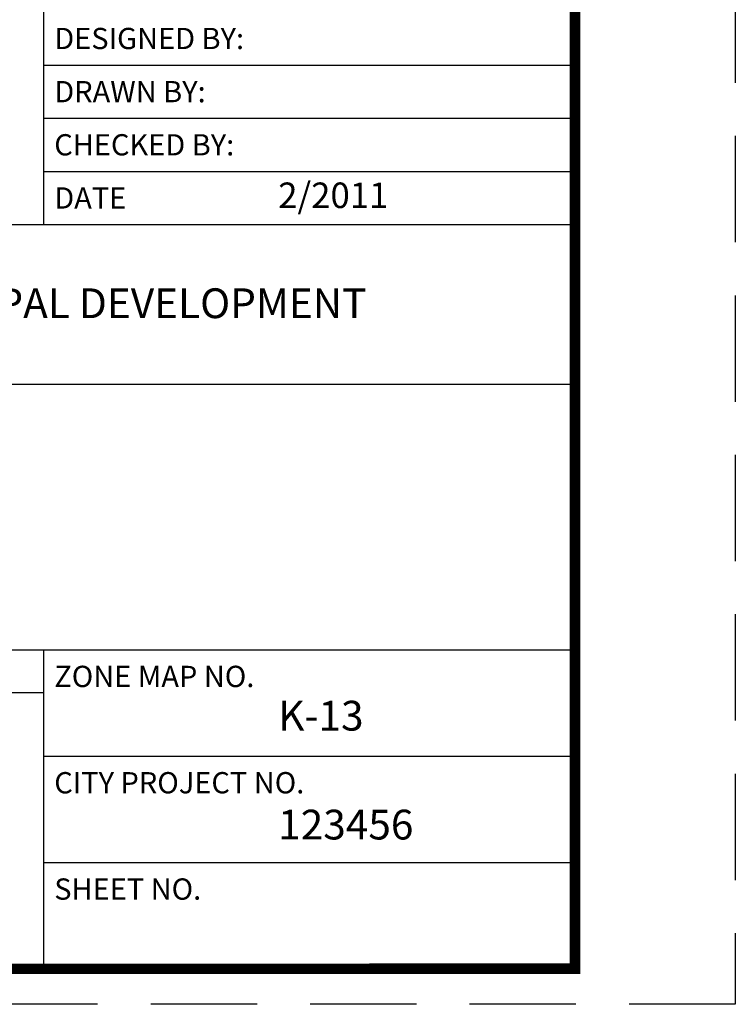
# Model space of a CAD drawing. Extents: x 0 to 33.3, y 0 to 21.3.
# Drawn here: x 30 to 33.3, y 0 to 4.6 of the extents above; entities that cross this region are included whole.
import ezdxf
from ezdxf.enums import TextEntityAlignment as Align

# ---------------------------------------------------------------- set-up
doc = ezdxf.new("R2010")
doc.units = 0
doc.header["$MEASUREMENT"] = 0
doc.linetypes.add('DASHED', pattern=[0.75, 0.5, -0.25])
for name, color, linetype in [('DESIGN TEXT', 1, 'Continuous'), ('SHEET', 6, 'Continuous'), ('TEXT', 4, 'Continuous')]:
    doc.layers.add(name, color=color, linetype=linetype)
doc.layers.add('NO PRINT', color=7, linetype='DASHED', plot=False)
doc.styles.add('COA BOARDER', font='arial.ttf')
doc.styles.add('L120', font='simplex.shx', dxfattribs={"height": 0.12})
doc.styles.add('L140', font='simplex.shx', dxfattribs={"height": 0.14})

msp = doc.modelspace()

# ---------------------------------------------------------------- linework, layer by layer
at = {"color": 6}
for points in [[(30.08, 4.417), (32.58, 4.417)], [(30.08, 4.167), (32.58, 4.167)], [(30.08, 3.917), (32.58, 3.917)]]:
    msp.add_lwpolyline(points, dxfattribs=at)
at = {"layer": 'NO PRINT'}
msp.add_lwpolyline([(0, 21.334), (33.334, 21.334), (33.334, 0), (0, 0)], close=True, dxfattribs=at)
at = {"layer": 'SHEET'}
msp.add_lwpolyline([(32.58, 0.167, 0.05, 0.05, 0), (1.08, 0.164, 0.05, 0.05, 0), (1.08, 21.167, 0.05, 0.05, 0), (32.58, 21.167, 0.05, 0.05, 0)], format="xyseb", close=True, dxfattribs=at)
msp.add_lwpolyline([(30.08, 21.167), (30.08, 3.667)], dxfattribs=at)
at = {"layer": 'SHEET', "color": 6}
for points in [[(25.58, 3.667), (32.58, 3.667)], [(27.58, 2.917), (32.58, 2.917)], [(25.58, 1.667), (32.58, 1.667)], [(30.08, 1.667), (30.08, 0.167)], [(25.58, 1.467), (30.08, 1.467)], [(30.08, 1.167), (32.58, 1.167)], [(30.08, 0.667), (32.58, 0.667)]]:
    msp.add_lwpolyline(points, dxfattribs=at)

# ---------------------------------------------------------------- texts
at = {"layer": 'DESIGN TEXT', "style": 'COA BOARDER'}
for s, height, p in [('DESIGNED BY:', 0.099999, (30.13, 4.542)), ('DRAWN BY:', 0.1, (30.13, 4.292)), ('CHECKED BY:', 0.099999, (30.13, 4.042)), ('DATE', 0.1, (30.13, 3.792)), ('ZONE MAP NO.', 0.099999, (30.13, 1.542)), ('CITY PROJECT NO.', 0.099999, (30.13, 1.042)), ('SHEET NO.', 0.1, (30.13, 0.542))]:
    msp.add_text(s, height=height, dxfattribs=at).set_placement(p, align=Align.MIDDLE_LEFT)
at = {"layer": 'DESIGN TEXT', "insert": (27.58, 3.6003), "char_height": 0.14, "width": 5, "attachment_point": 1, "style": 'COA BOARDER'}
msp.add_mtext('\\pi1.3473;CITY OF ALBUQUERQUE\\P\\pi0.347;DEPARTMENT OF MUNICIPAL DEVELOPMENT\\P\\pi1.3747;ENGINEERING DIVISION', dxfattribs=at)
at = {"layer": 'TEXT', "style": 'L120'}
msp.add_text('2/2011', height=0.12, dxfattribs=at).set_placement((31.1835, 3.7446))
at = {"layer": 'TEXT', "color": 6, "style": 'L140'}
for s, p in [('K-13', (31.1835, 1.2872)), ('123456', (31.1835, 0.7751))]:
    msp.add_text(s, height=0.14, dxfattribs=at).set_placement(p)

doc.saveas('drawing.dxf')
